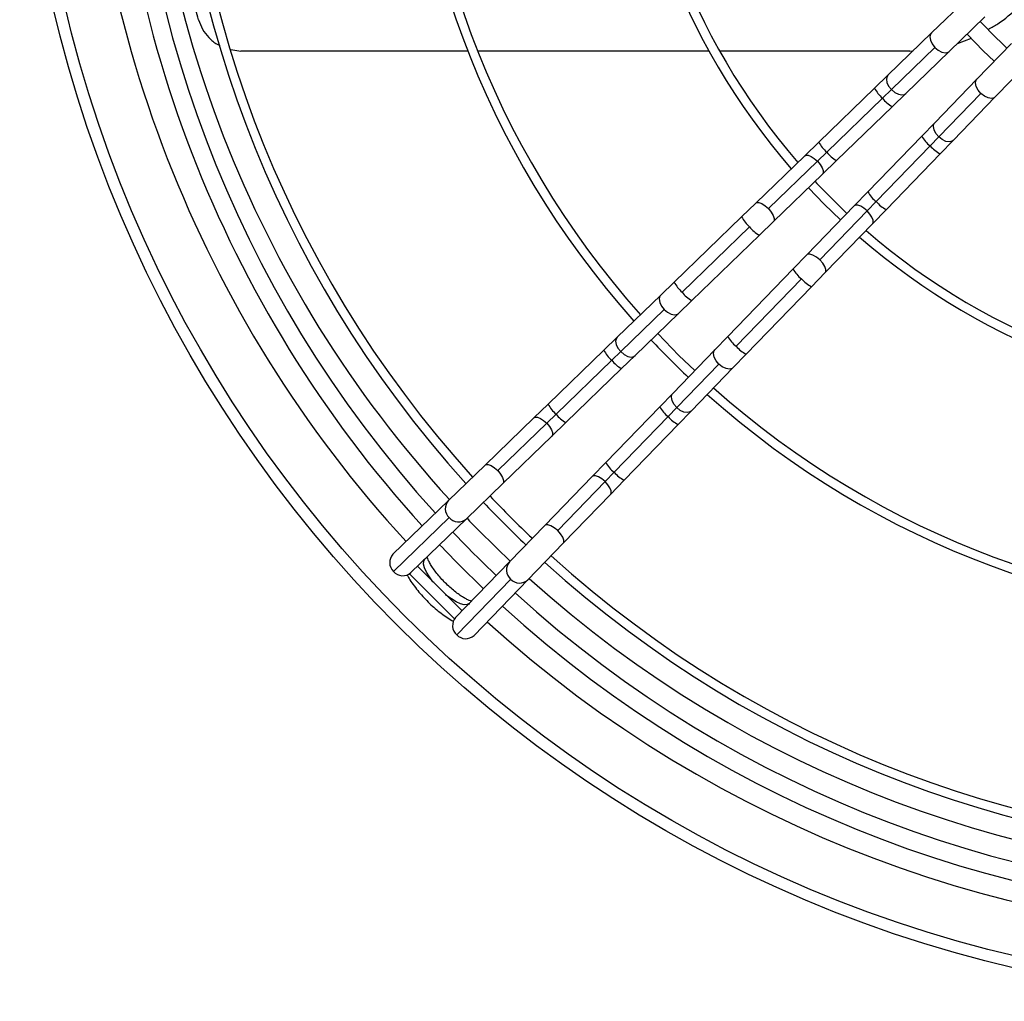
# Model space of a CAD drawing. Units: millimetres. Extents: x 5 to 414, y 3 to 291.
# Drawn here: x 96 to 113, y 215 to 233 of the extents above; entities that cross this region are included whole.
import ezdxf

# ---------------------------------------------------------------- set-up
doc = ezdxf.new("R2010")
doc.units = ezdxf.units.MM

msp = doc.modelspace()

# ---------------------------------------------------------------- linework, layer by layer
at = {"color": 7, "linetype": 'Continuous', "lineweight": 25}
for p, q in [((112.765, 232.936), (112.116, 232.308)), ((112.44, 231.972), (113.09, 232.601)), ((112.116, 232.308), (111.324, 231.541)), ((112.592, 232.119), (112.842, 232.214)), ((113.572, 232.119), (112.943, 231.469)), ((99.374, 232.005), (99.559, 231.979)), ((103.687, 231.979), (99.559, 231.979)), ((108.074, 231.979), (103.866, 231.979)), ((111.722, 231.979), (108.265, 231.979)), ((112.18, 232.045), (111.388, 231.278)), ((111.648, 231.206), (112.44, 231.972)), ((111.722, 231.979), (111.781, 231.983)), ((113.278, 231.145), (113.907, 231.794)), ((111.324, 231.541), (111.08, 231.305)), ((112.943, 231.469), (112.176, 230.677)), ((111.08, 231.305), (110.067, 230.325)), ((111.226, 231.121), (111.388, 231.278)), ((111.405, 230.97), (111.648, 231.206)), ((112.249, 230.417), (113.016, 231.209)), ((111.226, 231.121), (110.213, 230.141)), ((112.512, 230.353), (113.278, 231.145)), ((110.392, 229.99), (111.405, 230.97)), ((112.176, 230.677), (111.941, 230.434)), ((110.067, 230.325), (109.811, 230.076)), ((111.941, 230.434), (110.96, 229.421)), ((112.092, 230.255), (112.249, 230.417)), ((112.276, 230.109), (112.512, 230.353)), ((110.042, 229.975), (110.213, 230.141)), ((111.112, 229.242), (112.092, 230.255)), ((111.296, 229.097), (112.276, 230.109)), ((109.811, 230.076), (108.921, 229.215)), ((110.042, 229.975), (109.152, 229.114)), ((110.135, 229.741), (110.392, 229.99)), ((109.245, 228.879), (110.135, 229.741)), ((110.96, 229.421), (110.712, 229.164)), ((108.921, 229.215), (108.664, 228.966)), ((110.946, 229.071), (111.112, 229.242)), ((110.712, 229.164), (109.85, 228.275)), ((110.085, 228.181), (110.946, 229.071)), ((111.047, 228.84), (111.296, 229.097)), ((108.664, 228.966), (107.436, 227.777)), ((108.988, 228.631), (109.245, 228.879)), ((108.809, 228.782), (107.581, 227.593)), ((110.186, 227.95), (111.047, 228.84)), ((107.761, 227.442), (108.988, 228.631)), ((109.85, 228.275), (109.601, 228.018)), ((109.601, 228.018), (108.413, 226.79)), ((108.564, 226.611), (109.753, 227.839)), ((109.937, 227.693), (110.186, 227.95)), ((107.436, 227.777), (107.192, 227.542)), ((108.748, 226.465), (109.937, 227.693)), ((107.192, 227.542), (106.4, 226.775)), ((107.517, 227.206), (107.761, 227.442)), ((107.257, 227.279), (106.465, 226.513)), ((106.725, 226.44), (107.517, 227.206)), ((106.4, 226.775), (106.157, 226.539)), ((108.413, 226.79), (108.177, 226.546)), ((106.157, 226.539), (105.144, 225.559)), ((108.177, 226.546), (107.41, 225.754)), ((106.303, 226.355), (105.29, 225.375)), ((106.303, 226.355), (106.465, 226.513)), ((106.482, 226.204), (106.725, 226.44)), ((108.512, 226.222), (108.748, 226.465)), ((105.469, 225.224), (106.482, 226.204)), ((107.483, 225.494), (108.25, 226.286)), ((107.746, 225.43), (108.512, 226.222)), ((107.41, 225.754), (107.175, 225.511)), ((105.144, 225.559), (104.887, 225.31)), ((107.175, 225.511), (106.194, 224.498)), ((107.326, 225.332), (107.483, 225.494)), ((104.887, 225.31), (103.998, 224.449)), ((105.119, 225.209), (105.29, 225.375)), ((106.346, 224.319), (107.326, 225.332)), ((107.51, 225.186), (107.746, 225.43)), ((105.119, 225.209), (104.229, 224.348)), ((105.212, 224.975), (105.469, 225.224)), ((106.53, 224.174), (107.51, 225.186)), ((104.322, 224.114), (105.212, 224.975)), ((103.998, 224.449), (103.335, 223.808)), ((106.194, 224.498), (105.946, 224.241)), ((105.946, 224.241), (105.084, 223.351)), ((106.18, 224.148), (106.346, 224.319)), ((103.66, 223.472), (104.322, 224.114)), ((105.319, 223.258), (106.18, 224.148)), ((106.281, 223.917), (106.53, 224.174)), ((105.42, 223.027), (106.281, 223.917)), ((103.335, 223.808), (102.323, 222.828)), ((103.346, 223.493), (102.333, 222.513)), ((102.648, 222.493), (103.66, 223.472)), ((105.084, 223.351), (104.443, 222.689)), ((104.778, 222.365), (105.42, 223.027)), ((102.91, 222.746), (102.933, 222.769)), ((103.579, 221.796), (102.767, 222.608)), ((102.902, 222.738), (102.91, 222.746)), ((104.443, 222.689), (103.463, 221.677)), ((103.442, 221.65), (102.621, 222.471)), ((103.484, 221.363), (104.464, 222.375)), ((103.799, 221.352), (104.778, 222.365)), ((103.717, 221.94), (103.709, 221.932)), ((103.74, 221.962), (103.717, 221.94))]:
    msp.add_line(p, q, dxfattribs=at)
at = {"color": 8, "linetype": 'Continuous', "lineweight": 25}
for p, q in [((102.902, 222.738), (102.887, 222.724)), ((102.91, 222.746), (102.897, 222.734)), ((103.709, 221.932), (103.695, 221.916)), ((103.717, 221.94), (103.704, 221.926))]:
    msp.add_line(p, q, dxfattribs=at)
at = {"color": 8, "linetype": 'Continuous', "lineweight": 25, "flags": 128}
for points in [[(112.116, 232.308), (112.101, 232.289), (112.088, 232.238), (112.099, 232.175), (112.13, 232.108), (112.18, 232.045)], [(112.18, 232.045), (112.241, 231.993), (112.307, 231.959), (112.369, 231.947), (112.421, 231.958), (112.44, 231.972)], [(111.324, 231.541), (111.309, 231.522), (111.296, 231.471), (111.307, 231.408), (111.338, 231.341), (111.388, 231.278)], [(113.016, 231.209), (112.964, 231.271), (112.93, 231.336), (112.918, 231.399), (112.929, 231.45), (112.943, 231.469)], [(111.388, 231.278), (111.449, 231.227), (111.515, 231.193), (111.577, 231.181), (111.629, 231.192), (111.648, 231.206)], [(113.278, 231.145), (113.259, 231.13), (113.208, 231.118), (113.146, 231.128), (113.079, 231.16), (113.016, 231.209)], [(112.249, 230.417), (112.198, 230.479), (112.164, 230.544), (112.151, 230.607), (112.162, 230.658), (112.176, 230.677)], [(112.512, 230.353), (112.493, 230.338), (112.442, 230.326), (112.379, 230.336), (112.312, 230.368), (112.249, 230.417)], [(109.811, 230.076), (109.832, 230.087), (109.875, 230.085), (109.927, 230.064), (109.985, 230.026), (110.042, 229.975)], [(110.042, 229.975), (110.091, 229.917), (110.127, 229.858), (110.146, 229.805), (110.147, 229.762), (110.135, 229.741)], [(108.921, 229.215), (108.935, 229.224), (108.977, 229.226), (109.031, 229.206), (109.092, 229.167), (109.152, 229.114)], [(109.152, 229.114), (109.203, 229.052), (109.24, 228.99), (109.258, 228.935), (109.255, 228.894), (109.245, 228.879)], [(110.946, 229.071), (110.888, 229.12), (110.829, 229.156), (110.775, 229.176), (110.733, 229.176), (110.712, 229.164)], [(111.047, 228.84), (111.058, 228.862), (111.056, 228.904), (111.035, 228.957), (110.997, 229.014), (110.946, 229.071)], [(110.085, 228.181), (110.023, 228.232), (109.961, 228.269), (109.906, 228.287), (109.864, 228.284), (109.85, 228.275)], [(110.186, 227.95), (110.195, 227.964), (110.196, 228.006), (110.177, 228.061), (110.138, 228.121), (110.085, 228.181)], [(107.192, 227.542), (107.178, 227.523), (107.165, 227.472), (107.175, 227.409), (107.207, 227.342), (107.257, 227.279)], [(107.257, 227.279), (107.318, 227.228), (107.384, 227.194), (107.446, 227.181), (107.498, 227.192), (107.517, 227.206)], [(106.4, 226.775), (106.386, 226.756), (106.373, 226.705), (106.383, 226.642), (106.415, 226.576), (106.465, 226.513)], [(108.25, 226.286), (108.198, 226.347), (108.164, 226.413), (108.152, 226.476), (108.163, 226.527), (108.177, 226.546)], [(106.465, 226.513), (106.526, 226.461), (106.592, 226.427), (106.654, 226.415), (106.706, 226.426), (106.725, 226.44)], [(108.512, 226.222), (108.493, 226.207), (108.443, 226.194), (108.38, 226.205), (108.313, 226.236), (108.25, 226.286)], [(107.483, 225.494), (107.432, 225.555), (107.398, 225.621), (107.386, 225.684), (107.397, 225.735), (107.41, 225.754)], [(107.746, 225.43), (107.727, 225.415), (107.676, 225.403), (107.613, 225.413), (107.546, 225.444), (107.483, 225.494)], [(104.887, 225.31), (104.909, 225.321), (104.951, 225.319), (105.004, 225.298), (105.062, 225.26), (105.119, 225.209)], [(105.119, 225.209), (105.168, 225.151), (105.204, 225.092), (105.223, 225.039), (105.224, 224.996), (105.212, 224.975)], [(103.998, 224.449), (104.012, 224.458), (104.054, 224.46), (104.108, 224.44), (104.169, 224.401), (104.229, 224.348)], [(104.229, 224.348), (104.28, 224.287), (104.317, 224.225), (104.335, 224.169), (104.332, 224.128), (104.322, 224.114)], [(106.18, 224.148), (106.122, 224.197), (106.063, 224.233), (106.009, 224.252), (105.967, 224.253), (105.946, 224.241)], [(106.281, 223.917), (106.292, 223.939), (106.29, 223.981), (106.269, 224.034), (106.231, 224.091), (106.18, 224.148)], [(105.319, 223.258), (105.257, 223.309), (105.195, 223.346), (105.14, 223.364), (105.099, 223.361), (105.084, 223.351)], [(105.42, 223.027), (105.429, 223.041), (105.431, 223.083), (105.411, 223.138), (105.372, 223.198), (105.319, 223.258)], [(103.064, 222.311), (103.05, 222.328), (102.985, 222.417), (102.933, 222.502), (102.898, 222.58), (102.881, 222.647), (102.882, 222.701), (102.902, 222.738)], [(103.709, 221.932), (103.671, 221.912), (103.618, 221.91), (103.551, 221.928), (103.473, 221.963), (103.388, 222.014), (103.299, 222.079), (103.282, 222.093)]]:
    msp.add_lwpolyline(points, dxfattribs=at)
at = {"color": 7, "linetype": 'Continuous', "lineweight": 25, "flags": 128}
for points in [[(112.765, 232.287), (113.059, 231.983), (113.258, 231.794)], [(109.879, 229.493), (110.166, 229.195), (110.463, 228.908)], [(107.139, 226.84), (107.524, 226.445), (107.811, 226.168)]]:
    msp.add_lwpolyline(points, dxfattribs=at)
at = {"color": 7, "linetype": 'Continuous', "lineweight": 25}
for centre, radius in [((118.934, 238.097), 23.4), ((118.934, 238.097), 23.186), ((118.934, 237.963), 5.667)]:
    msp.add_circle(centre, radius, dxfattribs=at)
for centre, radius, start, end in [((118.934, 237.963), 21.4, 137.7479, 222.2521), ((118.934, 237.963), 20.625, 137.8162, 222.1838), ((118.934, 237.963), 20.458, 137.8316, 222.1684), ((118.934, 237.963), 16.38, 138.3053, 221.6947), ((118.934, 237.963), 16.213, 138.3298, 221.6702), ((118.934, 237.963), 12.4, 139.0684, 220.9316), ((118.934, 237.963), 12.233, 139.1112, 220.8888), ((118.934, 238.097), 21.133, 180, 222.489), ((118.934, 237.963), 21.733, 180, 222.28), ((-153.736, 160.409), 262.624, 15.94357, 16.02321), ((118.934, 237.963), 8.05, 222.5594, 227.4406), ((118.934, 237.963), 12.233, 223.076, 226.924), ((118.934, 237.963), 12.233, 229.1112, 310.8888), ((118.934, 237.963), 12.4, 229.0684, 310.9316), ((118.934, 237.963), 16.38, 223.3277, 226.6723), ((118.934, 237.963), 16.213, 228.3298, 311.6702), ((118.934, 237.963), 16.38, 228.3053, 311.6947), ((118.934, 237.963), 20.458, 223.4757, 226.5243), ((118.934, 237.963), 20.625, 223.4805, 226.5195), ((118.934, 238.097), 21.133, 223.7544, 226.7567), ((118.934, 237.963), 21.4, 223.5019, 226.4981), ((118.934, 237.963), 21.733, 223.5106, 226.4894), ((102.486, 222.676), 0.223, 136.9376, 226.8301), ((118.934, 237.963), 20.458, 227.8316, 312.1684), ((118.934, 237.963), 20.625, 227.8162, 312.1838), ((102.501, 222.658), 0.221, 220.8469, 311.6658), ((118.934, 238.097), 21.133, 228.0224, 311.9776), ((118.934, 237.963), 21.4, 227.7479, 312.2521), ((118.934, 237.963), 21.733, 227.72, 312.28), ((103.628, 221.53), 0.221, 138.3342, 229.1531), ((103.646, 221.515), 0.223, 223.1699, 313.0624)]:
    msp.add_arc(centre, radius, start, end, dxfattribs=at)
at = {"color": 8, "linetype": 'Continuous', "lineweight": 25}
for centre, radius, start, end in [((118.934, 238.097), 22.232, 180, 222.5699), ((111.627, 231.589), 0.616, 207.3799, 229.3178), ((111.648, 231.439), 0.528, 216.9687, 242.614), ((110.59, 230.589), 0.585, 206.7961, 229.9016), ((112.41, 230.677), 0.528, 207.386, 233.0313), ((110.612, 230.431), 0.493, 216.0404, 243.5424), ((112.559, 230.657), 0.616, 220.6822, 242.6201), ((111.402, 229.641), 0.493, 206.4576, 233.9596), ((111.56, 229.619), 0.585, 220.0984, 243.2039), ((109.186, 229.23), 0.585, 206.7961, 229.9016), ((109.208, 229.072), 0.493, 216.0404, 243.5424), ((110.043, 228.237), 0.493, 206.4576, 233.9596), ((110.201, 228.216), 0.585, 220.0984, 243.2039), ((107.959, 228.041), 0.585, 206.7961, 229.9016), ((107.98, 227.884), 0.493, 216.0404, 243.5424), ((108.854, 227.01), 0.493, 206.4576, 233.9596), ((106.704, 226.823), 0.616, 207.3799, 229.3178), ((109.012, 226.988), 0.585, 220.0984, 243.2039), ((106.725, 226.673), 0.528, 216.9687, 242.614), ((105.667, 225.823), 0.585, 206.7961, 229.9016), ((107.644, 225.754), 0.528, 207.386, 233.0313), ((105.689, 225.665), 0.493, 216.0404, 243.5424), ((107.793, 225.733), 0.616, 220.6822, 242.6201), ((106.636, 224.718), 0.493, 206.4576, 233.9596), ((106.794, 224.696), 0.585, 220.0984, 243.2039), ((103.498, 223.656), 0.223, 136.9376, 226.8301), ((103.513, 223.638), 0.221, 220.8469, 311.6658), ((104.608, 222.542), 0.221, 138.3342, 229.1531), ((104.626, 222.527), 0.223, 223.1699, 313.0624), ((118.934, 238.097), 22.232, 227.9155, 312.0811)]:
    msp.add_arc(centre, radius, start, end, dxfattribs=at)
at = {"color": 7, "linetype": 'Continuous', "lineweight": 25}
for points, knots in [([(113.152, 232.376), (113.211, 232.408), (113.409, 232.515), (113.574, 232.668), (113.689, 232.776)], [0, 0, 0, 0, 0.296871, 1, 1, 1, 1]), ([(98.786, 232.55), (98.808, 232.49), (98.851, 232.371), (98.971, 232.221), (99.081, 232.119), (99.159, 232.087), (99.176, 232.08)], [0, 0, 0, 0, 0.303423, 0.606957, 0.910609, 1, 1, 1, 1]), ([(103.751, 221.974), (103.751, 221.974), (103.742, 221.976), (103.709, 221.988), (103.654, 222.013), (103.585, 222.053), (103.507, 222.106), (103.423, 222.171), (103.337, 222.245), (103.253, 222.328), (103.174, 222.414), (103.103, 222.501), (103.043, 222.585), (102.996, 222.662), (102.964, 222.724), (102.949, 222.765), (102.946, 222.777), (102.945, 222.78)], [0, 0, 0, 0, 0.000869, 0.063953, 0.132052, 0.204642, 0.280707, 0.359199, 0.439234, 0.520115, 0.601267, 0.682043, 0.761846, 0.839998, 0.915655, 0.980391, 1, 1, 1, 1]), ([(102.582, 222.451), (102.598, 222.421), (102.634, 222.355), (102.707, 222.251), (102.793, 222.141), (102.887, 222.035), (102.988, 221.933), (103.093, 221.838), (103.201, 221.751), (103.311, 221.675), (103.384, 221.628), (103.421, 221.61), (103.421, 221.61)], [0, 0, 0, 0, 0.093534, 0.209533, 0.323018, 0.435097, 0.546558, 0.658029, 0.769935, 0.882946, 0.997991, 1, 1, 1, 1])]:
    msp.add_open_spline(points, degree=3, knots=knots, dxfattribs=at)

doc.saveas('drawing.dxf')
